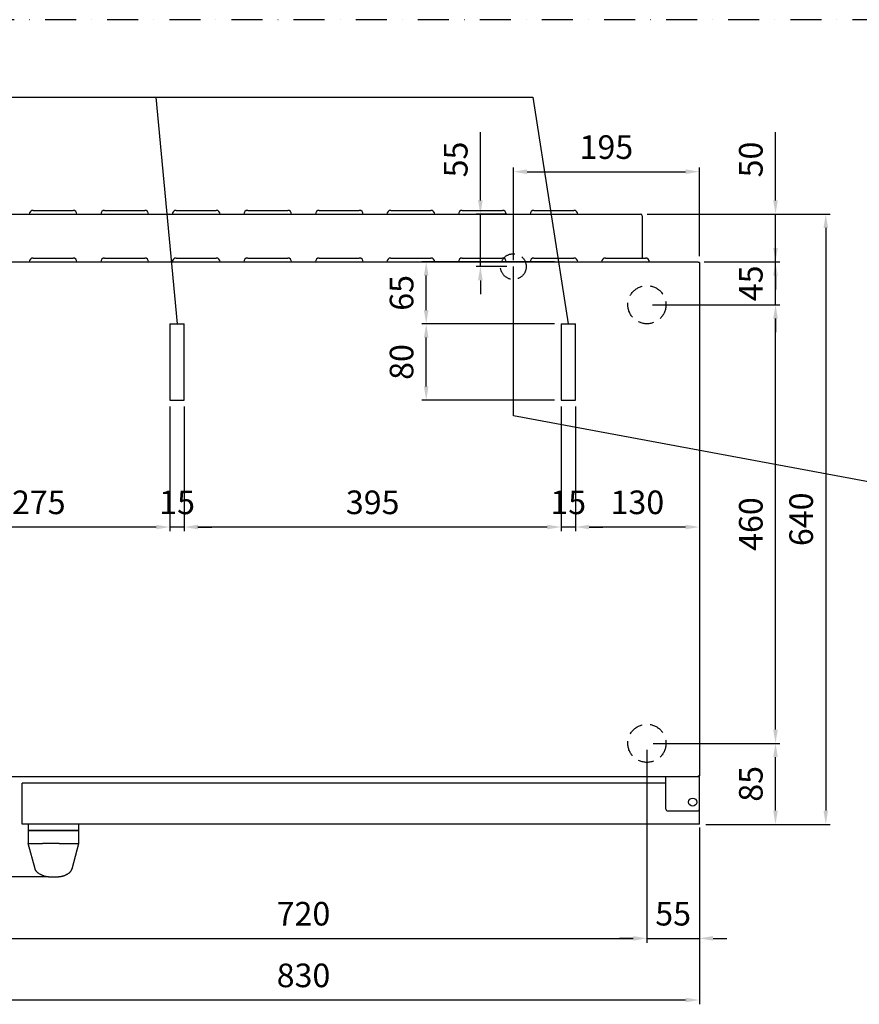
# Model space of a CAD drawing. Extents: x 16457 to 19515, y -10274 to -7917.
# Drawn here: x 17498 to 18378, y -10257 to -9224 of the extents above; entities that cross this region are included whole.
import ezdxf

# ---------------------------------------------------------------- set-up
doc = ezdxf.new("R2010")
doc.units = 0
doc.header["$LTSCALE"] = 65
doc.header["$PDMODE"] = 3
doc.header["$PDSIZE"] = -3
doc.linetypes.add('DASHDOT', pattern=[1, 0.5, -0.25, 0, -0.25])
doc.linetypes.add('HIDDEN', pattern=[0.375, 0.25, -0.125])
doc.layers.get('0').update_dxf_attribs({"linetype": 'CONTINUOUS'})
doc.layers.get('DEFPOINTS').update_dxf_attribs({"linetype": 'CONTINUOUS'})
doc.layers.add('ASSI', color=1, linetype='DASHDOT')
doc.layers.add('DIM', color=1, linetype='CONTINUOUS')
doc.styles.add('ROMANS', font='Romans.shx', dxfattribs={"width": 0.75})
doc.dimstyles.new('LAINOX-STANDARD', dxfattribs={"dimscale": 9, "dimtxt": 2.75, "dimasz": 1.6, "dimexe": 0.5, "dimexo": 0.75, "dimgap": 1.5, "dimtad": 1, "dimdec": 8, "dimdsep": 46, "dimtxsty": 'ROMANS', "dimcen": 0, "dimclrt": 4, "dimadec": 0, "dimazin": 0, "dimtfac": 0.6, "dimtdec": 8, "dimtix": 1, "dimtmove": 0, "dimatfit": 3, "dimfxl": 0, "dimtolj": 1, "dimarcsym": 0})

# ---------------------------------------------------------------- blocks, each defined once
blk = doc.blocks.new('*D11')
at = {"layer": 'DEFPOINTS', "color": 0}
for p in [(17382.3, -10068.2), (17305.7, -10123.2), (17533.7, -10123.2)]:
    blk.add_point(p, dxfattribs=at)
at = {"layer": 'DIM', "color": 0, "lineweight": -2}
for p, q in [((17305.7, -10053.8), (17305.7, -10039.4)), ((17375.5, -10068.2), (17301.2, -10068.2)), ((17305.7, -10068.2), (17305.7, -10123.2)), ((17526.9, -10123.2), (17301.2, -10123.2)), ((17305.7, -10137.6), (17305.7, -10209))]:
    blk.add_line(p, q, dxfattribs=at)
at = {"layer": 'DIM', "color": 0}
for points in [[(17303.3, -10053.8), (17308.1, -10053.8), (17305.7, -10068.2)], [(17303.3, -10137.6), (17308.1, -10137.6), (17305.7, -10123.2)]]:
    blk.add_solid(points, dxfattribs=at)
at = {"layer": 'DIM', "color": 4, "insert": (17279.8, -10180.5), "char_height": 24.75, "attachment_point": 5, "rotation": 90, "style": 'ROMANS'}
blk.add_mtext('\\A1;55', dxfattribs=at)
blk = doc.blocks.new('*D16')
at = {"layer": 'DEFPOINTS', "color": 0}
for p in [(18149.1, -9428.2), (18210.7, -10068.2), (18343.2, -10068.2)]:
    blk.add_point(p, dxfattribs=at)
at = {"layer": 'DIM', "color": 0, "lineweight": -2}
for p, q in [((18155.8, -9428.2), (18347.7, -9428.2)), ((18343.2, -9442.6), (18343.2, -10053.8)), ((18217.4, -10068.2), (18347.7, -10068.2))]:
    blk.add_line(p, q, dxfattribs=at)
at = {"layer": 'DIM', "color": 0}
for points in [[(18340.8, -9442.6), (18345.6, -9442.6), (18343.2, -9428.2)], [(18340.8, -10053.8), (18345.6, -10053.8), (18343.2, -10068.2)]]:
    blk.add_solid(points, dxfattribs=at)
at = {"layer": 'DIM', "color": 4, "insert": (18317.4, -9748.2), "char_height": 24.75, "attachment_point": 5, "rotation": 90, "style": 'ROMANS'}
blk.add_mtext('\\A1;640', dxfattribs=at)
blk = doc.blocks.new('*D17')
at = {"layer": 'DEFPOINTS', "color": 0}
for p in [(18155.7, -9983.2), (18290.5, -9983.2), (18210.7, -10068.2)]:
    blk.add_point(p, dxfattribs=at)
at = {"layer": 'DIM', "color": 0, "lineweight": -2}
for p, q in [((18162.4, -9983.2), (18295, -9983.2)), ((18290.5, -10053.8), (18290.5, -9997.6)), ((18217.4, -10068.2), (18295, -10068.2))]:
    blk.add_line(p, q, dxfattribs=at)
at = {"layer": 'DIM', "color": 0}
for points in [[(18288.1, -9997.6), (18292.9, -9997.6), (18290.5, -9983.2)], [(18288.1, -10053.8), (18292.9, -10053.8), (18290.5, -10068.2)]]:
    blk.add_solid(points, dxfattribs=at)
at = {"layer": 'DIM', "color": 4, "insert": (18264.6, -10025.7), "char_height": 24.75, "attachment_point": 5, "rotation": 90, "style": 'ROMANS'}
blk.add_mtext('\\A1;85', dxfattribs=at)
blk = doc.blocks.new('*D18')
at = {"layer": 'DEFPOINTS', "color": 0}
for p in [(18154.9, -9523.2), (18290.5, -9523.2), (18155.7, -9983.2)]:
    blk.add_point(p, dxfattribs=at)
at = {"layer": 'DIM', "color": 0, "lineweight": -2}
for p, q in [((18161.6, -9523.2), (18295, -9523.2)), ((18290.5, -9968.8), (18290.5, -9537.6)), ((18162.4, -9983.2), (18295, -9983.2))]:
    blk.add_line(p, q, dxfattribs=at)
at = {"layer": 'DIM', "color": 0}
for points in [[(18288.1, -9537.6), (18292.9, -9537.6), (18290.5, -9523.2)], [(18288.1, -9968.8), (18292.9, -9968.8), (18290.5, -9983.2)]]:
    blk.add_solid(points, dxfattribs=at)
at = {"layer": 'DIM', "color": 4, "insert": (18264.6, -9753.2), "char_height": 24.75, "attachment_point": 5, "rotation": 90, "style": 'ROMANS'}
blk.add_mtext('\\A1;460', dxfattribs=at)
blk = doc.blocks.new('*D19')
at = {"layer": 'DEFPOINTS', "color": 0}
for p in [(18209.1, -9478.2), (18290.5, -9478.2), (18155.7, -9523.2)]:
    blk.add_point(p, dxfattribs=at)
at = {"layer": 'DIM', "color": 0, "lineweight": -2}
for p, q in [((18290.5, -9463.8), (18290.5, -9449.4)), ((18215.8, -9478.2), (18295, -9478.2)), ((18290.5, -9523.2), (18290.5, -9478.2)), ((18162.4, -9523.2), (18295, -9523.2)), ((18290.5, -9537.6), (18290.5, -9552))]:
    blk.add_line(p, q, dxfattribs=at)
at = {"layer": 'DIM', "color": 0}
for points in [[(18288.1, -9463.8), (18292.9, -9463.8), (18290.5, -9478.2)], [(18288.1, -9537.6), (18292.9, -9537.6), (18290.5, -9523.2)]]:
    blk.add_solid(points, dxfattribs=at)
at = {"layer": 'DIM', "color": 4, "insert": (18264.6, -9500.7), "char_height": 24.75, "attachment_point": 5, "rotation": 90, "style": 'ROMANS'}
blk.add_mtext('\\A1;45', dxfattribs=at)
blk = doc.blocks.new('*D20')
at = {"layer": 'DEFPOINTS', "color": 0}
for p in [(18149.1, -9428.2), (18290.5, -9428.2), (18209.1, -9478.2)]:
    blk.add_point(p, dxfattribs=at)
at = {"layer": 'DIM', "color": 0, "lineweight": -2}
for p, q in [((18290.5, -9413.8), (18290.5, -9342.3)), ((18155.8, -9428.2), (18295, -9428.2)), ((18290.5, -9478.2), (18290.5, -9428.2)), ((18215.8, -9478.2), (18295, -9478.2)), ((18290.5, -9492.6), (18290.5, -9507))]:
    blk.add_line(p, q, dxfattribs=at)
at = {"layer": 'DIM', "color": 0}
for points in [[(18288.1, -9413.8), (18292.9, -9413.8), (18290.5, -9428.2)], [(18288.1, -9492.6), (18292.9, -9492.6), (18290.5, -9478.2)]]:
    blk.add_solid(points, dxfattribs=at)
at = {"layer": 'DIM', "color": 4, "insert": (18264.6, -9370.8), "char_height": 24.75, "attachment_point": 5, "rotation": 90, "style": 'ROMANS'}
blk.add_mtext('\\A1;50', dxfattribs=at)
blk = doc.blocks.new('*D21')
at = {"layer": 'DEFPOINTS', "color": 0}
for p in [(17380.7, -10066.6), (18210.7, -10064.9), (18210.7, -10252.4)]:
    blk.add_point(p, dxfattribs=at)
at = {"layer": 'DIM', "color": 0, "lineweight": -2}
for p, q in [((17380.7, -10073.3), (17380.7, -10256.9)), ((18210.7, -10071.6), (18210.7, -10256.9)), ((17395.1, -10252.4), (18196.3, -10252.4))]:
    blk.add_line(p, q, dxfattribs=at)
at = {"layer": 'DIM', "color": 0}
for points in [[(17395.1, -10250), (17395.1, -10254.8), (17380.7, -10252.4)], [(18196.3, -10250), (18196.3, -10254.8), (18210.7, -10252.4)]]:
    blk.add_solid(points, dxfattribs=at)
at = {"layer": 'DIM', "color": 4, "insert": (17795.7, -10226.6), "char_height": 24.75, "attachment_point": 5, "style": 'ROMANS'}
blk.add_mtext('\\A1;830', dxfattribs=at)
blk = doc.blocks.new('*D22')
at = {"layer": 'DEFPOINTS', "color": 0}
for p in [(18155.7, -9983.2), (18210.7, -10066.6), (18210.7, -10187.8)]:
    blk.add_point(p, dxfattribs=at)
at = {"layer": 'DIM', "color": 0, "lineweight": -2}
for p, q in [((18155.7, -9989.9), (18155.7, -10192.3)), ((18210.7, -10073.3), (18210.7, -10192.3)), ((18141.3, -10187.8), (18126.9, -10187.8)), ((18155.7, -10187.8), (18210.7, -10187.8)), ((18225.1, -10187.8), (18239.5, -10187.8))]:
    blk.add_line(p, q, dxfattribs=at)
at = {"layer": 'DIM', "color": 0}
for points in [[(18141.3, -10185.4), (18141.3, -10190.2), (18155.7, -10187.8)], [(18225.1, -10185.4), (18225.1, -10190.2), (18210.7, -10187.8)]]:
    blk.add_solid(points, dxfattribs=at)
at = {"layer": 'DIM', "color": 4, "insert": (18183.2, -10161.9), "char_height": 24.75, "attachment_point": 5, "style": 'ROMANS'}
blk.add_mtext('\\A1;55', dxfattribs=at)
blk = doc.blocks.new('*D24')
at = {"layer": 'DEFPOINTS', "color": 0}
for p in [(17435.7, -9983.2), (18155.7, -9983.2), (18155.7, -10187.8)]:
    blk.add_point(p, dxfattribs=at)
at = {"layer": 'DIM', "color": 0, "lineweight": -2}
for p, q in [((17435.7, -9989.9), (17435.7, -10192.3)), ((18155.7, -9989.9), (18155.7, -10192.3)), ((17450.1, -10187.8), (18141.3, -10187.8))]:
    blk.add_line(p, q, dxfattribs=at)
at = {"layer": 'DIM', "color": 0}
for points in [[(17450.1, -10185.4), (17450.1, -10190.2), (17435.7, -10187.8)], [(18141.3, -10185.4), (18141.3, -10190.2), (18155.7, -10187.8)]]:
    blk.add_solid(points, dxfattribs=at)
at = {"layer": 'DIM', "color": 4, "insert": (17795.7, -10161.9), "char_height": 24.75, "attachment_point": 5, "style": 'ROMANS'}
blk.add_mtext('\\A1;720', dxfattribs=at)
blk = doc.blocks.new('*D25')
at = {"layer": 'DEFPOINTS', "color": 0}
for p in [(18210.7, -9383.6), (18210.7, -9479), (18015.7, -9483.2)]:
    blk.add_point(p, dxfattribs=at)
at = {"layer": 'DIM', "color": 0, "lineweight": -2}
for p, q in [((18015.7, -9476.4), (18015.7, -9379.1)), ((18030.1, -9383.6), (18196.3, -9383.6)), ((18210.7, -9472.2), (18210.7, -9379.1))]:
    blk.add_line(p, q, dxfattribs=at)
at = {"layer": 'DIM', "color": 0}
for points in [[(18030.1, -9381.2), (18030.1, -9386), (18015.7, -9383.6)], [(18196.3, -9381.2), (18196.3, -9386), (18210.7, -9383.6)]]:
    blk.add_solid(points, dxfattribs=at)
at = {"layer": 'DIM', "color": 4, "insert": (18113.2, -9357.8), "char_height": 24.75, "attachment_point": 5, "style": 'ROMANS'}
blk.add_mtext('\\A1;195', dxfattribs=at)
blk = doc.blocks.new('*D26')
at = {"layer": 'DEFPOINTS', "color": 0}
for p in [(17981.1, -9428.2), (18015.7, -9428.2), (18015.7, -9483.2)]:
    blk.add_point(p, dxfattribs=at)
at = {"layer": 'DIM', "color": 0, "lineweight": -2}
for p, q in [((17981.1, -9413.8), (17981.1, -9342.3)), ((18008.9, -9428.2), (17976.6, -9428.2)), ((17981.1, -9483.2), (17981.1, -9428.2)), ((18008.9, -9483.2), (17976.6, -9483.2)), ((17981.1, -9497.6), (17981.1, -9512))]:
    blk.add_line(p, q, dxfattribs=at)
at = {"layer": 'DIM', "color": 0}
for points in [[(17978.7, -9413.8), (17983.5, -9413.8), (17981.1, -9428.2)], [(17978.7, -9497.6), (17983.5, -9497.6), (17981.1, -9483.2)]]:
    blk.add_solid(points, dxfattribs=at)
at = {"layer": 'DIM', "color": 4, "insert": (17955.3, -9370.8), "char_height": 24.75, "attachment_point": 5, "rotation": 90, "style": 'ROMANS'}
blk.add_mtext('\\A1;55', dxfattribs=at)
blk = doc.blocks.new('*D28')
at = {"layer": 'DEFPOINTS', "color": 0}
for p in [(17924.3, -9543.2), (18065.7, -9543.2), (18065.7, -9623.2)]:
    blk.add_point(p, dxfattribs=at)
at = {"layer": 'DIM', "color": 0, "lineweight": -2}
for p, q in [((18058.9, -9543.2), (17919.8, -9543.2)), ((17924.3, -9608.8), (17924.3, -9557.6)), ((18058.9, -9623.2), (17919.8, -9623.2))]:
    blk.add_line(p, q, dxfattribs=at)
at = {"layer": 'DIM', "color": 0}
for points in [[(17921.9, -9557.6), (17926.7, -9557.6), (17924.3, -9543.2)], [(17921.9, -9608.8), (17926.7, -9608.8), (17924.3, -9623.2)]]:
    blk.add_solid(points, dxfattribs=at)
at = {"layer": 'DIM', "color": 4, "insert": (17898.5, -9583.2), "char_height": 24.75, "attachment_point": 5, "rotation": 90, "style": 'ROMANS'}
blk.add_mtext('\\A1;80', dxfattribs=at)
blk = doc.blocks.new('*D29')
at = {"layer": 'DEFPOINTS', "color": 0}
for p in [(17924.3, -9478.2), (18065.4, -9478.2), (18065.7, -9543.2)]:
    blk.add_point(p, dxfattribs=at)
at = {"layer": 'DIM', "color": 0, "lineweight": -2}
for p, q in [((18058.7, -9478.2), (17919.8, -9478.2)), ((17924.3, -9528.8), (17924.3, -9492.6)), ((18058.9, -9543.2), (17919.8, -9543.2))]:
    blk.add_line(p, q, dxfattribs=at)
at = {"layer": 'DIM', "color": 0}
for points in [[(17921.9, -9492.6), (17926.7, -9492.6), (17924.3, -9478.2)], [(17921.9, -9528.8), (17926.7, -9528.8), (17924.3, -9543.2)]]:
    blk.add_solid(points, dxfattribs=at)
at = {"layer": 'DIM', "color": 4, "insert": (17898.5, -9510.7), "char_height": 24.75, "attachment_point": 5, "rotation": 90, "style": 'ROMANS'}
blk.add_mtext('\\A1;65', dxfattribs=at)
blk = doc.blocks.new('*D30')
at = {"layer": 'DEFPOINTS', "color": 0}
for p in [(18080.7, -9623.2), (18210.7, -9748.2), (18080.7, -9756.3)]:
    blk.add_point(p, dxfattribs=at)
at = {"layer": 'DIM', "color": 0, "lineweight": -2}
for p, q in [((18080.7, -9629.9), (18080.7, -9760.8)), ((18196.3, -9756.3), (18095.1, -9756.3)), ((18210.7, -9754.9), (18210.7, -9760.8))]:
    blk.add_line(p, q, dxfattribs=at)
at = {"layer": 'DIM', "color": 0}
for points in [[(18095.1, -9753.9), (18095.1, -9758.7), (18080.7, -9756.3)], [(18196.3, -9753.9), (18196.3, -9758.7), (18210.7, -9756.3)]]:
    blk.add_solid(points, dxfattribs=at)
at = {"layer": 'DIM', "color": 4, "insert": (18145.7, -9730.4), "char_height": 24.75, "attachment_point": 5, "style": 'ROMANS'}
blk.add_mtext('\\A1;130', dxfattribs=at)
blk = doc.blocks.new('*D31')
at = {"layer": 'DEFPOINTS', "color": 0}
for p in [(18065.7, -9623.2), (18080.7, -9623.2), (18065.7, -9756.3)]:
    blk.add_point(p, dxfattribs=at)
at = {"layer": 'DIM', "color": 0, "lineweight": -2}
for p, q in [((18065.7, -9629.9), (18065.7, -9760.8)), ((18080.7, -9629.9), (18080.7, -9760.8)), ((18051.3, -9756.3), (18036.9, -9756.3)), ((18080.7, -9756.3), (18065.7, -9756.3)), ((18095.1, -9756.3), (18109.5, -9756.3))]:
    blk.add_line(p, q, dxfattribs=at)
at = {"layer": 'DIM', "color": 0}
for points in [[(18051.3, -9753.9), (18051.3, -9758.7), (18065.7, -9756.3)], [(18095.1, -9753.9), (18095.1, -9758.7), (18080.7, -9756.3)]]:
    blk.add_solid(points, dxfattribs=at)
at = {"layer": 'DIM', "color": 4, "insert": (18073.2, -9730.4), "char_height": 24.75, "attachment_point": 5, "style": 'ROMANS'}
blk.add_mtext('\\A1;15', dxfattribs=at)
blk = doc.blocks.new('*D32')
at = {"layer": 'DEFPOINTS', "color": 0}
for p in [(17670.7, -9623.2), (18065.7, -9623.2), (17670.7, -9756.3)]:
    blk.add_point(p, dxfattribs=at)
at = {"layer": 'DIM', "color": 0, "lineweight": -2}
for p, q in [((17670.7, -9629.9), (17670.7, -9760.8)), ((18065.7, -9629.9), (18065.7, -9760.8)), ((18051.3, -9756.3), (17685.1, -9756.3))]:
    blk.add_line(p, q, dxfattribs=at)
at = {"layer": 'DIM', "color": 0}
for points in [[(17685.1, -9753.9), (17685.1, -9758.7), (17670.7, -9756.3)], [(18051.3, -9753.9), (18051.3, -9758.7), (18065.7, -9756.3)]]:
    blk.add_solid(points, dxfattribs=at)
at = {"layer": 'DIM', "color": 4, "insert": (17868.2, -9730.4), "char_height": 24.75, "attachment_point": 5, "style": 'ROMANS'}
blk.add_mtext('\\A1;395', dxfattribs=at)
blk = doc.blocks.new('*D33')
at = {"layer": 'DEFPOINTS', "color": 0}
for p in [(17655.7, -9623.2), (17670.7, -9623.2), (17655.7, -9756.3)]:
    blk.add_point(p, dxfattribs=at)
at = {"layer": 'DIM', "color": 0, "lineweight": -2}
for p, q in [((17655.7, -9629.9), (17655.7, -9760.8)), ((17670.7, -9629.9), (17670.7, -9760.8)), ((17641.3, -9756.3), (17626.9, -9756.3)), ((17670.7, -9756.3), (17655.7, -9756.3)), ((17685.1, -9756.3), (17699.5, -9756.3))]:
    blk.add_line(p, q, dxfattribs=at)
at = {"layer": 'DIM', "color": 0}
for points in [[(17641.3, -9753.9), (17641.3, -9758.7), (17655.7, -9756.3)], [(17685.1, -9753.9), (17685.1, -9758.7), (17670.7, -9756.3)]]:
    blk.add_solid(points, dxfattribs=at)
at = {"layer": 'DIM', "color": 4, "insert": (17663.2, -9730.4), "char_height": 24.75, "attachment_point": 5, "style": 'ROMANS'}
blk.add_mtext('\\A1;15', dxfattribs=at)
blk = doc.blocks.new('*D34')
at = {"layer": 'DEFPOINTS', "color": 0}
for p in [(17655.7, -9623.2), (17380.7, -9748.2), (17380.7, -9756.3)]:
    blk.add_point(p, dxfattribs=at)
at = {"layer": 'DIM', "color": 0, "lineweight": -2}
for p, q in [((17655.7, -9629.9), (17655.7, -9760.8)), ((17380.7, -9754.9), (17380.7, -9760.8)), ((17641.3, -9756.3), (17395.1, -9756.3))]:
    blk.add_line(p, q, dxfattribs=at)
at = {"layer": 'DIM', "color": 0}
for points in [[(17395.1, -9753.9), (17395.1, -9758.7), (17380.7, -9756.3)], [(17641.3, -9753.9), (17641.3, -9758.7), (17655.7, -9756.3)]]:
    blk.add_solid(points, dxfattribs=at)
at = {"layer": 'DIM', "color": 4, "insert": (17518.2, -9730.4), "char_height": 24.75, "attachment_point": 5, "style": 'ROMANS'}
blk.add_mtext('\\A1;275', dxfattribs=at)

msp = doc.modelspace()

# ---------------------------------------------------------------- linework, layer by layer
for p, q in [((17442.29820434, -9428.15442972), (18149.09820434, -9428.15442972)), ((17512.19820434, -9424.15442972), (17554.19820434, -9424.15442972)), ((17587.19820434, -9424.15442972), (17629.19820434, -9424.15442972)), ((17662.19820434, -9424.15442972), (17704.19820434, -9424.15442972)), ((17737.19820434, -9424.15442972), (17779.19820434, -9424.15442972)), ((17812.19820434, -9424.15442972), (17854.19820434, -9424.15442972)), ((17887.19820434, -9424.15442972), (17929.19820434, -9424.15442972)), ((17962.19820434, -9424.15442972), (18004.19820434, -9424.15442972)), ((18037.19820434, -9424.15442972), (18079.19820434, -9424.15442972)), ((18150.69820434, -9429.75442972), (18150.69820434, -9474.15442972)), ((17382.29820434, -9478.15442972), (18209.09820434, -9478.15442972)), ((17512.19820434, -9474.15442972), (17554.19820434, -9474.15442972)), ((17587.19820434, -9474.15442972), (17629.19820434, -9474.15442972)), ((17662.19820434, -9474.15442972), (17704.19820434, -9474.15442972)), ((17737.19820434, -9474.15442972), (17779.19820434, -9474.15442972)), ((17812.19820434, -9474.15442972), (17854.19820434, -9474.15442972)), ((17887.19820434, -9474.15442972), (17929.19820434, -9474.15442972)), ((17962.19820434, -9474.15442972), (18004.19820434, -9474.15442972)), ((18037.19820434, -9474.15442972), (18079.19820434, -9474.15442972)), ((18112.19820434, -9474.15442972), (18154.19820434, -9474.15442972)), ((18209.09820434, -9478.15442972), (18209.89820434, -9478.95442972)), ((18210.69820434, -9478.95442972), (18209.89820434, -9478.95442972)), ((18210.69820434, -9478.95442972), (18210.69820434, -10017.35442972)), ((17655.69820434, -9543.15442972), (17670.69820434, -9543.15442972)), ((17655.69820434, -9543.15442972), (17655.69820434, -9623.15442972)), ((17670.69820434, -9623.15442972), (17670.69820434, -9543.15442972)), ((18065.69820434, -9543.15442972), (18080.69820434, -9543.15442972)), ((18065.69820434, -9543.15442972), (18065.69820434, -9623.15442972)), ((18080.69820434, -9623.15442972), (18080.69820434, -9543.15442972)), ((17655.69820434, -9623.15442972), (17670.69820434, -9623.15442972)), ((18065.69820434, -9623.15442972), (18080.69820434, -9623.15442972)), ((18209.89820434, -10017.35442972), (18209.09820434, -10018.15442972)), ((18209.89820434, -10017.35442972), (18210.69820434, -10017.35442972)), ((17382.29820434, -10018.15442972), (18209.09820434, -10018.15442972)), ((18175.69820434, -10024.85442972), (17500.69820434, -10024.85442972)), ((17500.69820434, -10068.15442972), (17500.69820434, -10024.85442972)), ((18210.69820434, -10068.15442972), (18210.69820434, -10018.15442972)), ((18177.69820434, -10054.15442972), (18208.69820434, -10054.15442972)), ((18210.69820434, -10068.15442972), (17500.69820434, -10068.15442972)), ((17507.19820434, -10068.15442972), (17507.19820434, -10074.15442972)), ((17560.19820434, -10074.15442972), (17560.19820434, -10068.15442972)), ((17507.19820434, -10074.15442972), (17560.19820434, -10074.15442972)), ((17507.19820434, -10074.65442972), (17560.19820434, -10074.65442972)), ((17507.19820434, -10074.65442972), (17507.19820434, -10088.15442996)), ((17510.69820434, -10074.15442972), (17510.69820434, -10074.65442972)), ((17556.69820434, -10074.65442972), (17556.69820434, -10074.15442972)), ((17560.19820434, -10088.15442996), (17560.19820434, -10074.65442972)), ((17507.48609617, -10088.15442996), (17507.19820434, -10088.15442996)), ((17514.3242635, -10114.7492448), (17507.19820434, -10088.15442996)), ((17507.49227321, -10088.15442996), (17507.48609617, -10088.15442996)), ((17507.49227321, -10088.15442996), (17509.3458916, -10088.15442996)), ((17539.69825644, -10088.15442996), (17522.06671763, -10088.15442996)), ((17553.07214518, -10114.7492448), (17560.19820434, -10088.15442996)), ((17558.05577643, -10088.15442996), (17559.90153317, -10088.15442996)), ((17559.93127987, -10088.15442996), (17559.90153317, -10088.15442996)), ((17560.19820434, -10088.15442996), (17559.93127987, -10088.15442996)), ((17530.69820434, -10123.15442972), (17536.69820433, -10123.15442972))]:
    msp.add_line(p, q)
at = {"linetype": 'Continuous'}
for p, q in [((18175.69820434, -10052.15442972), (18175.69820434, -10018.15442972)), ((18175.69820434, -10018.15442972), (18210.69820434, -10018.15442972))]:
    msp.add_line(p, q, dxfattribs=at)
for points in [[(17092.78507948, -9305.4887851), (18036.00660061, -9305.4887851), (18073.19820434, -9543.15442972)], [(17641.00660061, -9305.4887851), (17663.19820434, -9543.15442972)], [(18483.80801977, -9726.78464454), (18015.69820434, -9639.53249677), (18015.69820434, -9483.15442972)]]:
    msp.add_lwpolyline(points)
at = {"linetype": 'HIDDEN'}
for centre, radius in [((18015.69820434, -9483.15442972), 13.5), ((18155.69820434, -9523.15442972), 20), ((18155.69820434, -9983.15442972), 20)]:
    msp.add_circle(centre, radius, dxfattribs=at)
msp.add_circle((18203.69820434, -10044.85442972), 4.25)
for centre, radius, start, end in [((17512.19820434, -9428.15442972), 4, 90, 180), ((17554.19820434, -9428.15442972), 4, 0, 90), ((17587.19820434, -9428.15442972), 4, 90, 180), ((17629.19820434, -9428.15442972), 4, 0, 90), ((17662.19820434, -9428.15442972), 4, 90, 180), ((17704.19820434, -9428.15442972), 4, 0, 90), ((17737.19820434, -9428.15442972), 4, 90, 180), ((17779.19820434, -9428.15442972), 4, 0, 90), ((17812.19820434, -9428.15442972), 4, 90, 180), ((17854.19820434, -9428.15442972), 4, 0, 90), ((17887.19820434, -9428.15442972), 4, 90, 180), ((17929.19820434, -9428.15442972), 4, 0, 90), ((17962.19820434, -9428.15442972), 4, 90, 180), ((18004.19820434, -9428.15442972), 4, 0, 90), ((18037.19820434, -9428.15442972), 4, 90, 180), ((18079.19820434, -9428.15442972), 4, 0, 90), ((18149.09820434, -9429.75442972), 1.6, 0, 90), ((17512.19820434, -9478.15442972), 4, 90, 180), ((17554.19820434, -9478.15442972), 4, 0, 90), ((17587.19820434, -9478.15442972), 4, 90, 180), ((17629.19820434, -9478.15442972), 4, 0, 90), ((17662.19820434, -9478.15442972), 4, 90, 180), ((17704.19820434, -9478.15442972), 4, 0, 90), ((17737.19820434, -9478.15442972), 4, 90, 180), ((17779.19820434, -9478.15442972), 4, 0, 90), ((17812.19820434, -9478.15442972), 4, 90, 180), ((17854.19820434, -9478.15442972), 4, 0, 90), ((17887.19820434, -9478.15442972), 4, 90, 180), ((17929.19820434, -9478.15442972), 4, 0, 90), ((17962.19820434, -9478.15442972), 4, 90, 180), ((18004.19820434, -9478.15442972), 4, 0, 90), ((18037.19820434, -9478.15442972), 4, 90, 180), ((18079.19820434, -9478.15442972), 4, 0, 90), ((18112.19820434, -9478.15442972), 4, 90, 180), ((18154.19820434, -9478.15442972), 4, 0, 90), ((18177.69820434, -10052.15442972), 2, 180, 270), ((18208.69820434, -10052.15442972), 2, 270, 0), ((17508.4190824, -10061.67191548), 26.49872729, 267.9956362614, 272.0043637386), ((17511.06792809, -9240.64261561), 847.51356383, 269.88358240499, 270.1164175948), ((17517.43114686, -3762.99041109), 6325.16572163, 269.957958385335, 270.042041614665), ((17556.34466384, -9232.91692664), 855.23921507, 269.88536587964, 270.11463412015), ((17558.9786548, -10062.55897556), 25.6120868, 267.9350185298, 272.0649814702)]:
    msp.add_arc(centre, radius, start, end)
msp.add_open_spline([(17539.69657746, -10088.15442996), (17541.15994254, -10088.15442996), (17542.58580075, -10088.15534033), (17545.36231808, -10088.15430949), (17546.7165217, -10088.15511779), (17549.24686914, -10088.155127), (17550.43667448, -10088.15428734), (17552.6634532, -10088.15532658), (17553.70150823, -10088.15442996), (17554.63355125, -10088.15442996)], degree=3, knots=[0, 0, 0, 0, 0.25, 0.25, 0.5, 0.5, 0.75, 0.75, 1, 1, 1, 1])
for points, weights in [([(17523.60721215, -10122.1944751), (17515.71634443, -10119.94456159), (17514.3242635, -10114.7492448)], [1, 0.884935863233, 1]), ([(17543.78919652, -10122.1944751), (17551.68006424, -10119.94456159), (17553.07214518, -10114.7492448)], [1, 0.884935863233, 1]), ([(17523.80316999, -10122.24940939), (17527.08728961, -10123.15442972), (17530.69820434, -10123.15442972)], [1, 0.977112574787, 1]), ([(17536.69820433, -10123.15442972), (17540.30911907, -10123.15442972), (17543.59323868, -10122.24940939)], [1, 0.977112574787, 1])]:
    msp.add_rational_spline(points, weights, degree=2)
at = {"layer": 'ASSI'}
msp.add_line((19380.19754684, -9224.15442972), (17026.21841416, -9224.15442972), dxfattribs=at)

# ---------------------------------------------------------------- dimensions: what is measured, and where the dimension line sits
at = {"layer": 'DIM'}
for base, p1, p2, override, picture, middle in [((17981.1395709218, -9428.1544297156), (18015.6982043357, -9483.1544297156), (18015.6982043357, -9428.1544297156), {"dimtix": 0, "dimtmove": 0, "dimatfit": 3}, '*D26', (17955.2645709218, -9370.8276440013)), ((18290.5052666674, -9428.1544297156), (18209.0982043358, -9478.1544297156), (18149.0982043358, -9428.1544297156), {"dimtix": 0}, '*D20', (18264.6302666674, -9370.8276440013)), ((17305.6982043357, -10123.1544297156), (17382.2982043358, -10068.1544297156), (17533.6982043357, -10123.1544297156), {"dimtix": 0, "dimtmove": 0, "dimatfit": 3}, '*D11', (17279.8232043357, -10180.4812154299))]:
    dim = msp.add_linear_dim(base=base, p1=p1, p2=p2, angle=90, dimstyle='LAINOX-STANDARD', override=override, dxfattribs=at)
    dim.commit()
    dim.dimension.update_dxf_attribs({"geometry": picture, "text_midpoint": middle})
for base, p1, p2, picture, middle in [((18210.6982043357, -9383.645030813), (18015.6982043357, -9483.1544297156), (18210.6982043357, -9478.9544297156), '*D25', (18113.1982043357, -9357.770030813)), ((17380.6982043357, -9756.2998996364), (17655.6982043357, -9623.1544297156), (17380.6982043357, -9748.1544297156), '*D34', (17518.1982043357, -9730.4248996364)), ((17655.6982043357, -9756.2998996364), (17670.6982043357, -9623.1544297156), (17655.6982043357, -9623.1544297156), '*D33', (17663.1982043357, -9730.4248996364)), ((17670.6982043357, -9756.2998996364), (18065.6982043357, -9623.1544297156), (17670.6982043357, -9623.1544297156), '*D32', (17868.1982043357, -9730.4248996364)), ((18065.6982043357, -9756.2998996364), (18080.6982043357, -9623.1544297156), (18065.6982043357, -9623.1544297156), '*D31', (18073.1982043357, -9730.4248996364)), ((18080.6982043357, -9756.2998996364), (18210.6982043357, -9748.1544297156), (18080.6982043357, -9623.1544297156), '*D30', (18145.6982043357, -9730.4248996364)), ((18155.6982043357, -10187.7892996561), (17435.6982043357, -9983.1544297156), (18155.6982043357, -9983.1544297156), '*D24', (17795.6982043357, -10161.9142996561)), ((18210.6982043357, -10187.7892996561), (18155.6982043357, -9983.1544297156), (18210.6982043357, -10066.5544297156), '*D22', (18183.1982043357, -10161.9142996561)), ((18210.6982043357, -10252.4348140816), (17380.6982043357, -10066.5544297156), (18210.6982043357, -10064.8544297156), '*D21', (17795.6982043357, -10226.5598140816))]:
    dim = msp.add_linear_dim(base=base, p1=p1, p2=p2, dimstyle='LAINOX-STANDARD', dxfattribs=at)
    dim.commit()
    dim.dimension.update_dxf_attribs({"geometry": picture, "text_midpoint": middle})
for base, p1, p2, picture, middle in [((18343.2470550233, -10068.1544297156), (18149.0982043358, -9428.1544297156), (18210.6982043357, -10068.1544297156), '*D16', (18317.3720550233, -9748.1544297156)), ((18290.5052666674, -9478.1544297156), (18155.6982043357, -9523.1544297156), (18209.0982043358, -9478.1544297156), '*D19', (18264.6302666674, -9500.6544297156)), ((17924.3258477993, -9478.1544297156), (18065.6982043357, -9543.1544297156), (18065.4482043357, -9478.1544297156), '*D29', (17898.4508477993, -9510.6544297156)), ((18290.5052666674, -9523.1544297156), (18155.6982043357, -9983.1544297156), (18154.8982043358, -9523.1544297156), '*D18', (18264.6302666674, -9753.1544297156)), ((17924.3258477993, -9543.1544297156), (18065.6982043357, -9623.1544297156), (18065.6982043357, -9543.1544297156), '*D28', (17898.4508477993, -9583.1544297156)), ((18290.5052666674, -9983.1544297156), (18210.6982043357, -10068.1544297156), (18155.6982043357, -9983.1544297156), '*D17', (18264.6302666674, -10025.6544297156))]:
    dim = msp.add_linear_dim(base=base, p1=p1, p2=p2, angle=90, dimstyle='LAINOX-STANDARD', dxfattribs=at)
    dim.commit()
    dim.dimension.update_dxf_attribs({"geometry": picture, "text_midpoint": middle})

doc.saveas('drawing.dxf')
